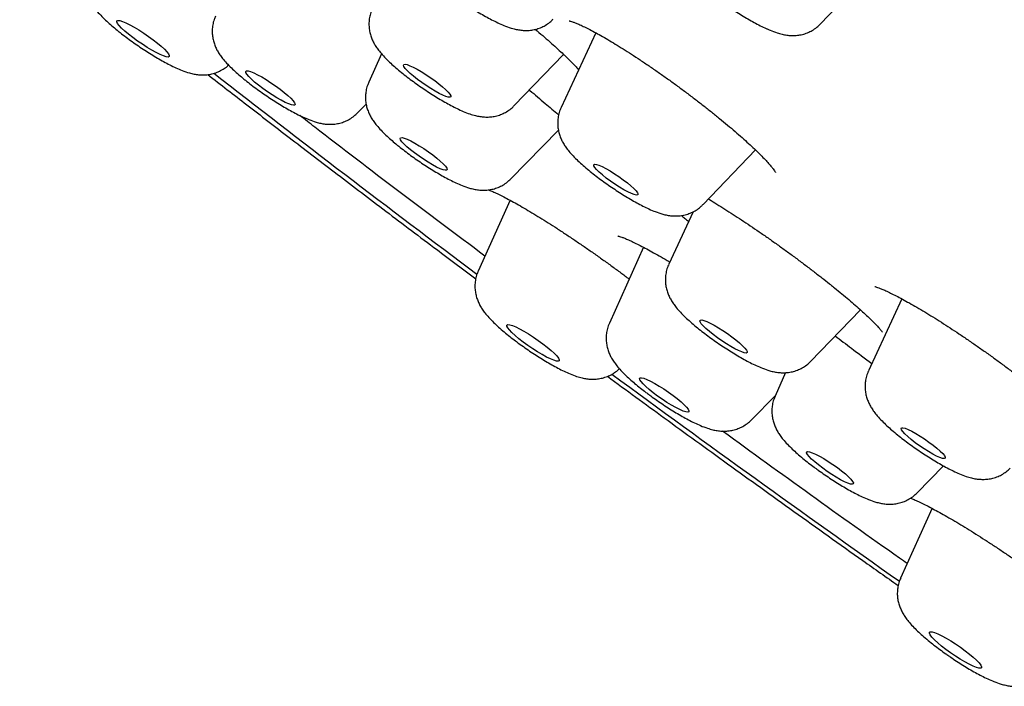
# Model space of a CAD drawing. Units: millimetres. Extents: x 8 to 937, y 12 to 2389.
# Drawn here: x 740 to 754, y 750 to 760 of the extents above; entities that cross this region are included whole.
import ezdxf

# ---------------------------------------------------------------- set-up
doc = ezdxf.new("R2010")
doc.units = ezdxf.units.MM

msp = doc.modelspace()

# ---------------------------------------------------------------- linework, layer by layer
at = {"color": 7, "linetype": 'Continuous', "lineweight": 30}
for p, q in [((751.089, 759.833), (751.89, 760.667)), ((747.895, 759.71), (747.401, 758.647)), ((744.845, 759.411), (744.663, 759.008)), ((746.734, 758.673), (747.436, 759.402)), ((744.5, 758.566), (744.627, 758.695)), ((746.681, 757.628), (747.363, 758.322)), ((749.421, 757.266), (750.167, 758.043)), ((746.675, 757.327), (746.221, 756.319)), ((749.279, 757.163), (748.933, 756.416)), ((748.574, 756.659), (748.088, 755.579)), ((752.252, 755.924), (751.775, 754.899)), ((750.953, 755.034), (751.66, 755.769)), ((750.597, 754.875), (750.447, 754.541)), ((750.105, 754.199), (750.451, 754.551)), ((752.465, 753.16), (752.845, 753.547)), ((752.68, 752.944), (752.232, 751.949))]:
    msp.add_line(p, q, dxfattribs=at)
at = {"color": 7, "linetype": 'Continuous', "lineweight": 30, "flags": 128}
for points in [[(741.656, 759.563), (741.71, 759.518), (741.755, 759.476), (741.79, 759.439), (741.813, 759.409), (741.824, 759.386), (741.822, 759.371), (741.808, 759.365), (741.781, 759.368), (741.743, 759.38), (741.696, 759.4), (741.64, 759.428), (741.577, 759.462), (741.51, 759.502), (741.442, 759.546), (741.373, 759.593), (741.307, 759.641), (741.246, 759.689), (741.192, 759.734), (741.147, 759.776), (741.113, 759.813), (741.089, 759.843), (741.079, 759.866), (741.08, 759.881), (741.095, 759.887), (741.121, 759.884), (741.159, 759.872), (741.207, 759.852), (741.263, 759.825), (741.325, 759.79), (741.392, 759.75), (741.461, 759.706), (741.529, 759.659), (741.595, 759.611), (741.656, 759.563)], [(745.758, 758.902), (745.793, 758.867), (745.817, 758.837), (745.83, 758.814), (745.83, 758.799), (745.819, 758.792), (745.795, 758.794), (745.761, 758.804), (745.717, 758.822), (745.665, 758.847), (745.607, 758.879), (745.545, 758.917), (745.481, 758.958), (745.417, 759.002), (745.356, 759.047), (745.301, 759.091), (745.252, 759.133), (745.212, 759.171), (745.182, 759.203), (745.164, 759.23), (745.157, 759.249), (745.163, 759.26), (745.18, 759.262), (745.209, 759.257), (745.248, 759.242), (745.297, 759.221), (745.352, 759.192), (745.412, 759.157), (745.476, 759.117), (745.54, 759.074), (745.602, 759.03), (745.661, 758.985), (745.713, 758.942), (745.758, 758.902)], [(743.461, 758.862), (743.512, 758.818), (743.555, 758.778), (743.587, 758.743), (743.607, 758.715), (743.616, 758.694), (743.611, 758.682), (743.594, 758.678), (743.565, 758.684), (743.525, 758.698), (743.475, 758.72), (743.418, 758.749), (743.355, 758.785), (743.29, 758.826), (743.223, 758.871), (743.157, 758.917), (743.096, 758.963), (743.04, 759.009), (742.993, 759.051), (742.955, 759.088), (742.929, 759.12), (742.915, 759.144), (742.913, 759.161), (742.924, 759.169), (742.947, 759.168), (742.982, 759.158), (743.027, 759.14), (743.08, 759.114), (743.14, 759.082), (743.205, 759.043), (743.272, 759), (743.338, 758.955), (743.402, 758.908), (743.461, 758.862)], [(745.632, 757.927), (745.682, 757.884), (745.723, 757.845), (745.754, 757.811), (745.773, 757.785), (745.779, 757.766), (745.772, 757.755), (745.753, 757.753), (745.722, 757.76), (745.68, 757.776), (745.629, 757.8), (745.571, 757.831), (745.509, 757.868), (745.444, 757.91), (745.379, 757.954), (745.316, 758), (745.259, 758.045), (745.208, 758.088), (745.167, 758.127), (745.136, 758.16), (745.118, 758.187), (745.111, 758.206), (745.118, 758.217), (745.137, 758.218), (745.168, 758.211), (745.21, 758.195), (745.261, 758.171), (745.319, 758.14), (745.381, 758.103), (745.446, 758.062), (745.512, 758.017), (745.574, 757.972), (745.632, 757.927)], [(748.437, 757.493), (748.469, 757.459), (748.489, 757.432), (748.496, 757.412), (748.49, 757.402), (748.472, 757.4), (748.442, 757.407), (748.401, 757.422), (748.351, 757.446), (748.294, 757.477), (748.232, 757.514), (748.168, 757.555), (748.105, 757.598), (748.045, 757.643), (747.99, 757.687), (747.944, 757.727), (747.907, 757.764), (747.881, 757.794), (747.867, 757.818), (747.866, 757.833), (747.878, 757.84), (747.903, 757.837), (747.939, 757.826), (747.984, 757.806), (748.038, 757.778), (748.098, 757.744), (748.161, 757.705), (748.224, 757.663), (748.286, 757.618), (748.344, 757.574), (748.395, 757.532), (748.437, 757.493)], [(749.889, 755.34), (749.94, 755.297), (749.983, 755.257), (750.016, 755.223), (750.039, 755.194), (750.049, 755.173), (750.048, 755.159), (750.034, 755.153), (750.009, 755.156), (749.973, 755.168), (749.928, 755.187), (749.874, 755.214), (749.815, 755.247), (749.753, 755.285), (749.689, 755.327), (749.625, 755.371), (749.565, 755.416), (749.511, 755.46), (749.463, 755.501), (749.425, 755.538), (749.397, 755.57), (749.38, 755.595), (749.376, 755.613), (749.383, 755.623), (749.403, 755.624), (749.434, 755.616), (749.474, 755.601), (749.524, 755.578), (749.58, 755.548), (749.641, 755.512), (749.705, 755.472), (749.769, 755.429), (749.831, 755.384), (749.889, 755.34)], [(747.143, 755.285), (747.204, 755.237), (747.258, 755.191), (747.304, 755.149), (747.339, 755.112), (747.363, 755.081), (747.375, 755.058), (747.374, 755.043), (747.36, 755.036), (747.334, 755.038), (747.297, 755.05), (747.25, 755.069), (747.195, 755.096), (747.132, 755.13), (747.066, 755.17), (746.997, 755.214), (746.929, 755.261), (746.863, 755.309), (746.801, 755.357), (746.747, 755.402), (746.701, 755.444), (746.666, 755.481), (746.642, 755.512), (746.63, 755.536), (746.631, 755.551), (746.645, 755.557), (746.671, 755.555), (746.708, 755.544), (746.755, 755.525), (746.81, 755.497), (746.873, 755.463), (746.939, 755.424), (747.008, 755.38), (747.076, 755.333), (747.143, 755.285)], [(748.995, 754.55), (749.055, 754.504), (749.108, 754.459), (749.153, 754.418), (749.187, 754.383), (749.21, 754.353), (749.22, 754.331), (749.218, 754.317), (749.204, 754.311), (749.177, 754.315), (749.139, 754.327), (749.091, 754.348), (749.035, 754.376), (748.974, 754.411), (748.908, 754.451), (748.841, 754.495), (748.775, 754.541), (748.713, 754.587), (748.656, 754.633), (748.607, 754.676), (748.567, 754.714), (748.539, 754.747), (748.522, 754.773), (748.518, 754.791), (748.526, 754.801), (748.547, 754.802), (748.58, 754.794), (748.623, 754.778), (748.675, 754.753), (748.734, 754.721), (748.798, 754.684), (748.864, 754.642), (748.931, 754.597), (748.995, 754.55)], [(752.697, 753.842), (752.75, 753.799), (752.796, 753.759), (752.832, 753.723), (752.857, 753.693), (752.869, 753.67), (752.868, 753.656), (752.854, 753.651), (752.829, 753.654), (752.792, 753.667), (752.745, 753.687), (752.69, 753.716), (752.63, 753.75), (752.567, 753.79), (752.503, 753.833), (752.442, 753.877), (752.385, 753.922), (752.335, 753.964), (752.294, 754.002), (752.263, 754.035), (752.245, 754.061), (752.239, 754.08), (752.246, 754.09), (752.266, 754.091), (752.298, 754.083), (752.34, 754.066), (752.391, 754.041), (752.448, 754.01), (752.51, 753.972), (752.574, 753.931), (752.637, 753.887), (752.697, 753.842)], [(751.333, 753.522), (751.393, 753.477), (751.447, 753.433), (751.492, 753.392), (751.527, 753.356), (751.55, 753.327), (751.561, 753.305), (751.56, 753.291), (751.545, 753.285), (751.519, 753.289), (751.481, 753.302), (751.434, 753.322), (751.378, 753.351), (751.317, 753.386), (751.253, 753.426), (751.187, 753.469), (751.124, 753.514), (751.064, 753.56), (751.01, 753.604), (750.965, 753.645), (750.93, 753.68), (750.907, 753.71), (750.896, 753.732), (750.897, 753.746), (750.912, 753.751), (750.938, 753.748), (750.976, 753.735), (751.023, 753.714), (751.079, 753.686), (751.14, 753.651), (751.204, 753.611), (751.27, 753.568), (751.333, 753.522)], [(753.084, 750.966), (753.15, 750.918), (753.212, 750.87), (753.267, 750.824), (753.313, 750.782), (753.349, 750.745), (753.374, 750.714), (753.386, 750.69), (753.386, 750.674), (753.373, 750.667), (753.348, 750.668), (753.311, 750.679), (753.265, 750.698), (753.21, 750.725), (753.148, 750.758), (753.082, 750.798), (753.013, 750.842), (752.944, 750.888), (752.878, 750.936), (752.816, 750.984), (752.762, 751.03), (752.715, 751.072), (752.679, 751.11), (752.654, 751.141), (752.642, 751.165), (752.642, 751.18), (752.655, 751.188), (752.68, 751.186), (752.717, 751.175), (752.763, 751.156), (752.818, 751.13), (752.88, 751.096), (752.946, 751.057), (753.015, 751.013), (753.084, 750.966)]]:
    msp.add_lwpolyline(points, dxfattribs=at)
at = {"color": 7, "linetype": 'Continuous', "lineweight": 30}
for centre, radius, start, end in [((893.192, 952.812), 245.422, 232.1075, 233.20724), ((911.393, 977.283), 275.92, 233.72042, 234.76729)]:
    msp.add_arc(centre, radius, start, end, dxfattribs=at)
for points, knots in [([(813.752, 750.644), (813.78, 750.687), (813.833, 750.768), (813.899, 750.876), (813.949, 750.966), (813.986, 751.033), (814.017, 751.094), (814.047, 751.158), (814.078, 751.224), (814.119, 751.319), (814.167, 751.443), (814.216, 751.592), (814.257, 751.742), (814.292, 751.892), (814.319, 752.043), (814.338, 752.188), (814.351, 752.326), (814.358, 752.454), (814.36, 752.574), (814.358, 752.685), (814.354, 752.792), (814.347, 752.896), (814.337, 753.001), (814.323, 753.112), (814.305, 753.232), (814.282, 753.36), (814.255, 753.491), (814.227, 753.609), (814.2, 753.717), (814.173, 753.813), (814.148, 753.899), (814.122, 753.981), (814.093, 754.069), (814.063, 754.157), (814.034, 754.24), (814.005, 754.316), (813.976, 754.392), (813.946, 754.469), (813.913, 754.549), (813.878, 754.631), (813.84, 754.72), (813.801, 754.808), (813.761, 754.894), (813.722, 754.978), (813.678, 755.068), (813.633, 755.16), (813.589, 755.247), (813.548, 755.325), (813.513, 755.392), (813.482, 755.45), (813.445, 755.519), (813.396, 755.607), (813.331, 755.724), (813.256, 755.854), (813.163, 756.01), (813.056, 756.188), (812.933, 756.383), (812.811, 756.572), (812.692, 756.751), (812.575, 756.924), (812.455, 757.097), (812.329, 757.276), (812.192, 757.466), (812.04, 757.673), (811.868, 757.903), (811.713, 758.104), (811.585, 758.268), (811.495, 758.383), (811.412, 758.488), (811.338, 758.581), (811.273, 758.66), (811.22, 758.726), (811.178, 758.778), (811.146, 758.817), (811.118, 758.852), (811.089, 758.887), (811.043, 758.942), (810.978, 759.022), (810.887, 759.132), (810.779, 759.261), (810.653, 759.409), (810.51, 759.576), (810.321, 759.795), (810.083, 760.067), (809.791, 760.396), (809.5, 760.717), (809.214, 761.028), (808.937, 761.325), (808.643, 761.636), (808.331, 761.962), (808.047, 762.254), (807.805, 762.501), (807.619, 762.689), (807.454, 762.856), (807.309, 763.001), (807.187, 763.123), (807.09, 763.219), (807.017, 763.291), (806.963, 763.345), (806.913, 763.394), (806.858, 763.448), (806.793, 763.512), (806.717, 763.587), (806.617, 763.684), (806.49, 763.808), (806.332, 763.962), (806.152, 764.136), (805.956, 764.324), (805.745, 764.526), (805.521, 764.739), (805.286, 764.961), (805.048, 765.184), (804.744, 765.469), (804.376, 765.809), (803.963, 766.188), (803.583, 766.534), (803.236, 766.848), (802.907, 767.143), (802.586, 767.429), (802.257, 767.72), (801.905, 768.03), (801.523, 768.364), (801.111, 768.722), (800.668, 769.104), (800.193, 769.511), (799.747, 769.889), (799.338, 770.233), (798.973, 770.54), (798.593, 770.857), (798.203, 771.181), (797.814, 771.502), (797.418, 771.827), (797.024, 772.149), (796.636, 772.463), (796.279, 772.752), (795.953, 773.015), (795.658, 773.252), (795.395, 773.461), (795.165, 773.645), (794.979, 773.792), (794.834, 773.908), (794.722, 773.997), (794.614, 774.082), (794.491, 774.179), (794.338, 774.3), (794.151, 774.447), (793.932, 774.619), (793.688, 774.81), (793.427, 775.014), (793.158, 775.224), (792.802, 775.5), (792.353, 775.848), (791.804, 776.269), (791.163, 776.759), (790.422, 777.322), (789.573, 777.96), (788.691, 778.618), (787.755, 779.31), (786.781, 780.023), (785.777, 780.751), (784.786, 781.463), (783.807, 782.16), (782.843, 782.84), (781.895, 783.503), (780.957, 784.153), (779.977, 784.827), (778.944, 785.531), (777.854, 786.267), (776.753, 787.002), (775.641, 787.738), (774.519, 788.472), (773.387, 789.205), (772.249, 789.935), (771.103, 790.661), (769.949, 791.384), (768.78, 792.107), (767.881, 792.657), (767.256, 793.036), (766.906, 793.248), (766.555, 793.459), (766.207, 793.668), (765.872, 793.868), (765.546, 794.062), (765.241, 794.243), (764.96, 794.409), (764.723, 794.548), (764.549, 794.65), (764.429, 794.721), (764.351, 794.766), (764.288, 794.803), (764.239, 794.832), (764.191, 794.86), (764.13, 794.896), (764.037, 794.95), (763.916, 795.021), (763.771, 795.105), (763.615, 795.196), (763.45, 795.291), (763.226, 795.421), (762.937, 795.588), (762.576, 795.795), (762.187, 796.018), (761.776, 796.251), (761.181, 796.588), (760.418, 797.016), (759.5, 797.523), (758.603, 798.012), (757.785, 798.453), (757.038, 798.849), (756.352, 799.209), (755.661, 799.567), (754.963, 799.924), (754.381, 800.217), (753.914, 800.449), (753.564, 800.622), (753.213, 800.794), (752.861, 800.966), (752.508, 801.136), (752.164, 801.3), (751.836, 801.455), (751.532, 801.598), (751.252, 801.729), (750.995, 801.847), (750.764, 801.954), (750.585, 802.035), (750.454, 802.095), (750.367, 802.134), (750.294, 802.167), (750.238, 802.192), (750.193, 802.212), (750.143, 802.235), (750.075, 802.265), (749.981, 802.307), (749.864, 802.359), (749.725, 802.421), (749.564, 802.492), (749.382, 802.572), (749.18, 802.66), (748.962, 802.754), (748.64, 802.892), (748.234, 803.063), (747.757, 803.26), (747.311, 803.44), (746.895, 803.605), (746.508, 803.754), (746.146, 803.892), (745.842, 804.004), (745.588, 804.096), (745.379, 804.171), (745.177, 804.242), (744.98, 804.31), (744.794, 804.374), (744.634, 804.427), (744.502, 804.471), (744.393, 804.507), (744.287, 804.541), (744.175, 804.578), (744.048, 804.618), (743.906, 804.662), (743.749, 804.711), (743.578, 804.762), (743.399, 804.815), (743.219, 804.867), (743.041, 804.918), (742.789, 804.987), (742.468, 805.071), (742.147, 805.15), (741.899, 805.207), (741.722, 805.246), (741.559, 805.28), (741.409, 805.31), (741.269, 805.338), (741.131, 805.363), (740.992, 805.387), (740.85, 805.411), (740.711, 805.433), (740.575, 805.453), (740.442, 805.47), (740.308, 805.487), (740.181, 805.502), (740.058, 805.514), (739.947, 805.524), (739.841, 805.533), (739.744, 805.54), (739.656, 805.545), (739.571, 805.55), (739.482, 805.553), (739.381, 805.557), (739.27, 805.559), (739.154, 805.559), (739.042, 805.558), (738.941, 805.555), (738.85, 805.552), (738.764, 805.547), (738.676, 805.541), (738.578, 805.533), (738.474, 805.523), (738.371, 805.511), (738.277, 805.498), (738.195, 805.485), (738.116, 805.471), (738.036, 805.456), (737.942, 805.436), (737.837, 805.412), (737.721, 805.381), (737.602, 805.346), (737.48, 805.306), (737.345, 805.256), (737.2, 805.196), (737.047, 805.123), (736.895, 805.041), (736.735, 804.944), (736.584, 804.84), (736.45, 804.736), (736.34, 804.643), (736.26, 804.568), (736.205, 804.514), (736.161, 804.469), (736.105, 804.409), (736.036, 804.332), (735.956, 804.236), (735.868, 804.122), (735.808, 804.038), (735.776, 803.994)], [0, 0, 0, 0, 0.001814, 0.003391, 0.004732, 0.00585, 0.006955, 0.008123, 0.009354, 0.010649, 0.013461, 0.016319, 0.01897, 0.021915, 0.024896, 0.027666, 0.030403, 0.033136, 0.035469, 0.037799, 0.040084, 0.042226, 0.044428, 0.046859, 0.049412, 0.05219, 0.054924, 0.057599, 0.060105, 0.062305, 0.063881, 0.065668, 0.067647, 0.069561, 0.071324, 0.072938, 0.074487, 0.07619, 0.07789, 0.079588, 0.081428, 0.083516, 0.085156, 0.086922, 0.088815, 0.090806, 0.092644, 0.094236, 0.095619, 0.096793, 0.097804, 0.09983, 0.102218, 0.10494, 0.107717, 0.111646, 0.11553, 0.119243, 0.122698, 0.125919, 0.129178, 0.132517, 0.135979, 0.139785, 0.143967, 0.148526, 0.150651, 0.152737, 0.154591, 0.156211, 0.157596, 0.158746, 0.159616, 0.160277, 0.160803, 0.161405, 0.162095, 0.163647, 0.165516, 0.167703, 0.170209, 0.173032, 0.176083, 0.181111, 0.186422, 0.192017, 0.19648, 0.201108, 0.205901, 0.21086, 0.215966, 0.219087, 0.221872, 0.224321, 0.226436, 0.228215, 0.229658, 0.230629, 0.231353, 0.231979, 0.232754, 0.233681, 0.234755, 0.235974, 0.237887, 0.240074, 0.242534, 0.245269, 0.248039, 0.251041, 0.254195, 0.257275, 0.260268, 0.265891, 0.271178, 0.275614, 0.279782, 0.283682, 0.287316, 0.291073, 0.295114, 0.299438, 0.304045, 0.308935, 0.314108, 0.319564, 0.323281, 0.327119, 0.331078, 0.335157, 0.339204, 0.343016, 0.347205, 0.351066, 0.3546, 0.357806, 0.360685, 0.363236, 0.36546, 0.367356, 0.368613, 0.369663, 0.370576, 0.371708, 0.373188, 0.374967, 0.377044, 0.379405, 0.381876, 0.384401, 0.38698, 0.391849, 0.396901, 0.402134, 0.409429, 0.417051, 0.424988, 0.432929, 0.441793, 0.450487, 0.45901, 0.467364, 0.475548, 0.483562, 0.491408, 0.499225, 0.508235, 0.517327, 0.526501, 0.535757, 0.545095, 0.554514, 0.564063, 0.573592, 0.583291, 0.59316, 0.603199, 0.606177, 0.609169, 0.612176, 0.615197, 0.618141, 0.62082, 0.62363, 0.626063, 0.628119, 0.629799, 0.630601, 0.631277, 0.631825, 0.632247, 0.63257, 0.633079, 0.63385, 0.63499, 0.636276, 0.637643, 0.639091, 0.64062, 0.643553, 0.646744, 0.650195, 0.653904, 0.657725, 0.666189, 0.674564, 0.682849, 0.691045, 0.697538, 0.704069, 0.710764, 0.717621, 0.724642, 0.728149, 0.731696, 0.735283, 0.738909, 0.742575, 0.74625, 0.749721, 0.752947, 0.755971, 0.758742, 0.761258, 0.763521, 0.764604, 0.765596, 0.766406, 0.767022, 0.767446, 0.767898, 0.76868, 0.769723, 0.771027, 0.772593, 0.774419, 0.776468, 0.778769, 0.781323, 0.783977, 0.789937, 0.795624, 0.801036, 0.806175, 0.811039, 0.81563, 0.820044, 0.822861, 0.825627, 0.828341, 0.831003, 0.833593, 0.835953, 0.837622, 0.839127, 0.840512, 0.842076, 0.843875, 0.845909, 0.848178, 0.850683, 0.853377, 0.856074, 0.85875, 0.861406, 0.867588, 0.873659, 0.876752, 0.879657, 0.882372, 0.884899, 0.887235, 0.889535, 0.892014, 0.894444, 0.896952, 0.899384, 0.901733, 0.904115, 0.906708, 0.908793, 0.910971, 0.913013, 0.914864, 0.916525, 0.918047, 0.919738, 0.921645, 0.923877, 0.926306, 0.928588, 0.930644, 0.932475, 0.934128, 0.935902, 0.93791, 0.940152, 0.942437, 0.944454, 0.946169, 0.947757, 0.949512, 0.951379, 0.953898, 0.956399, 0.959053, 0.96178, 0.964538, 0.968075, 0.971452, 0.974716, 0.978202, 0.982047, 0.984821, 0.987378, 0.989744, 0.990504, 0.99143, 0.99262, 0.994075, 0.99579, 0.997766, 1, 1, 1, 1]), ([(745.273, 761.287), (745.267, 761.275), (745.25, 761.241), (745.234, 761.18), (745.222, 761.106), (745.222, 761.034), (745.231, 760.966), (745.247, 760.902), (745.27, 760.842), (745.297, 760.787), (745.331, 760.733), (745.372, 760.676), (745.426, 760.614), (745.49, 760.548), (745.563, 760.48), (745.641, 760.413), (745.724, 760.346), (745.81, 760.28), (745.898, 760.216), (745.988, 760.153), (746.078, 760.093), (746.169, 760.035), (746.259, 759.981), (746.348, 759.93), (746.436, 759.884), (746.523, 759.841), (746.616, 759.802), (746.7, 759.773), (746.778, 759.755), (746.844, 759.745), (746.912, 759.742), (746.983, 759.747), (747.055, 759.762), (747.126, 759.788), (747.193, 759.824), (747.249, 759.864), (747.278, 759.894), (747.289, 759.906)], [0, 0, 0, 0, 0.011593, 0.03568, 0.058949, 0.081549, 0.10363, 0.125362, 0.147056, 0.169258, 0.193041, 0.220388, 0.255105, 0.295024, 0.330518, 0.367585, 0.402508, 0.436347, 0.469622, 0.502622, 0.535551, 0.568554, 0.601792, 0.635501, 0.670044, 0.70607, 0.744986, 0.790649, 0.816905, 0.84174, 0.865559, 0.88919, 0.912931, 0.93686, 0.960935, 0.985119, 1, 1, 1, 1]), ([(749.07, 761.213), (749.064, 761.201), (749.047, 761.165), (749.031, 761.103), (749.02, 761.029), (749.02, 760.958), (749.029, 760.89), (749.046, 760.826), (749.069, 760.766), (749.097, 760.711), (749.13, 760.657), (749.173, 760.6), (749.227, 760.538), (749.291, 760.472), (749.365, 760.404), (749.442, 760.338), (749.526, 760.27), (749.612, 760.205), (749.7, 760.141), (749.789, 760.078), (749.88, 760.018), (749.971, 759.96), (750.061, 759.906), (750.149, 759.856), (750.237, 759.809), (750.297, 759.78), (750.329, 759.766), (750.332, 759.765)], [0, 0, 0, 0, 0.01763, 0.051411, 0.084054, 0.115769, 0.146765, 0.177289, 0.20779, 0.239063, 0.272672, 0.311494, 0.36108, 0.416609, 0.466304, 0.518202, 0.56719, 0.614699, 0.661435, 0.707801, 0.754078, 0.800464, 0.847194, 0.894605, 0.943215, 0.993811, 1, 1, 1, 1]), ([(740.669, 760.647), (740.66, 760.624), (740.641, 760.578), (740.627, 760.505), (740.622, 760.433), (740.627, 760.362), (740.64, 760.296), (740.66, 760.235), (740.685, 760.178), (740.716, 760.124), (740.753, 760.069), (740.802, 760.008), (740.863, 759.943), (740.933, 759.875), (741.006, 759.811), (741.07, 759.757), (741.137, 759.703), (741.208, 759.649), (741.296, 759.585), (741.385, 759.522), (741.476, 759.462), (741.567, 759.404), (741.657, 759.35), (741.746, 759.299), (741.834, 759.252), (741.921, 759.209), (742.014, 759.17), (742.097, 759.141), (742.175, 759.122), (742.241, 759.112), (742.309, 759.109), (742.379, 759.114), (742.451, 759.128), (742.523, 759.153), (742.59, 759.189), (742.639, 759.222), (742.663, 759.245), (742.668, 759.25)], [0, 0, 0, 0, 0.023027, 0.046926, 0.070083, 0.092645, 0.114772, 0.136698, 0.158845, 0.182027, 0.207774, 0.238945, 0.280882, 0.318083, 0.352642, 0.386324, 0.404031, 0.43821, 0.471901, 0.505308, 0.538637, 0.572036, 0.605667, 0.639767, 0.674696, 0.711097, 0.750356, 0.796242, 0.823032, 0.848253, 0.872392, 0.896308, 0.920329, 0.944539, 0.9689, 0.993373, 1, 1, 1, 1]), ([(742.483, 759.945), (742.476, 759.929), (742.458, 759.89), (742.443, 759.824), (742.435, 759.751), (742.437, 759.68), (742.448, 759.612), (742.466, 759.55), (742.49, 759.491), (742.519, 759.436), (742.554, 759.382), (742.599, 759.324), (742.656, 759.261), (742.723, 759.195), (742.794, 759.13), (742.85, 759.082), (742.882, 759.056), (742.888, 759.051)], [0, 0, 0, 0, 0.042558, 0.105531, 0.166456, 0.225724, 0.283736, 0.340999, 0.398472, 0.457898, 0.522644, 0.598929, 0.698793, 0.799571, 0.89152, 0.978783, 1, 1, 1, 1]), ([(744.714, 760.053), (744.705, 760.029), (744.685, 759.982), (744.67, 759.908), (744.665, 759.836), (744.67, 759.765), (744.682, 759.699), (744.702, 759.638), (744.727, 759.58), (744.758, 759.526), (744.795, 759.472), (744.844, 759.411), (744.904, 759.346), (744.974, 759.278), (745.047, 759.213), (745.126, 759.147), (745.211, 759.08), (745.298, 759.016), (745.386, 758.952), (745.477, 758.891), (745.567, 758.831), (745.658, 758.775), (745.747, 758.723), (745.836, 758.674), (745.923, 758.63), (746.012, 758.589), (746.097, 758.556), (746.175, 758.533), (746.244, 758.518), (746.31, 758.511), (746.38, 758.511), (746.451, 758.519), (746.523, 758.538), (746.593, 758.567), (746.659, 758.607), (746.706, 758.643), (746.728, 758.668), (746.733, 758.673)], [0, 0, 0, 0, 0.023617, 0.047268, 0.070181, 0.092502, 0.114388, 0.136065, 0.157945, 0.180816, 0.206163, 0.236757, 0.277817, 0.314734, 0.34897, 0.384749, 0.419061, 0.452593, 0.485722, 0.518685, 0.551663, 0.584779, 0.61824, 0.652333, 0.687532, 0.724771, 0.766309, 0.799487, 0.825363, 0.849739, 0.873444, 0.897118, 0.920938, 0.944936, 0.969069, 0.993298, 1, 1, 1, 1]), ([(747.518, 759.879), (747.518, 759.879), (747.52, 759.879), (747.536, 759.875), (747.563, 759.867), (747.602, 759.852), (747.654, 759.831), (747.717, 759.802), (747.791, 759.766), (747.875, 759.722), (747.967, 759.671), (748.066, 759.614), (748.172, 759.55), (748.285, 759.48), (748.403, 759.405), (748.527, 759.324), (748.654, 759.238), (748.783, 759.149), (748.914, 759.057), (749.043, 758.964), (749.171, 758.869), (749.297, 758.774), (749.421, 758.679), (749.541, 758.584), (749.658, 758.489), (749.771, 758.396), (749.878, 758.306), (749.978, 758.218), (750.07, 758.135), (750.153, 758.057), (750.227, 757.986), (750.291, 757.921), (750.345, 757.863), (750.388, 757.813), (750.419, 757.774), (750.439, 757.745), (750.449, 757.73), (750.452, 757.723), (750.452, 757.724), (750.451, 757.724)], [0, 0, 0, 0, 0.015735, 0.034905, 0.056451, 0.080264, 0.106015, 0.133254, 0.161513, 0.190374, 0.219501, 0.248629, 0.277738, 0.307524, 0.337747, 0.368293, 0.39904, 0.42987, 0.460638, 0.491255, 0.521658, 0.551708, 0.581806, 0.612109, 0.64257, 0.673124, 0.703667, 0.734089, 0.764285, 0.794148, 0.823561, 0.852381, 0.880932, 0.909002, 0.936233, 0.95903, 0.979766, 0.998285, 1, 1, 1, 1]), ([(750.332, 759.765), (750.347, 759.758), (750.395, 759.737), (750.465, 759.711), (750.543, 759.689), (750.61, 759.676), (750.677, 759.67), (750.747, 759.671), (750.819, 759.681), (750.89, 759.702), (750.96, 759.733), (751.025, 759.775), (751.068, 759.809), (751.086, 759.831), (751.088, 759.833)], [0, 0, 0, 0, 0.06418, 0.218017, 0.321439, 0.410169, 0.493957, 0.57598, 0.658105, 0.740783, 0.82405, 0.907756, 0.99177, 1, 1, 1, 1]), ([(747.033, 759.76), (747.042, 759.752), (747.088, 759.714), (747.166, 759.647), (747.266, 759.559), (747.355, 759.479), (747.423, 759.415), (747.485, 759.356), (747.543, 759.299), (747.601, 759.239), (747.637, 759.2), (747.65, 759.184), (747.651, 759.184)], [0, 0, 0, 0, 0.030965, 0.164733, 0.297582, 0.429061, 0.55032, 0.618492, 0.745077, 0.871085, 0.995695, 1, 1, 1, 1]), ([(742.374, 759.115), (742.559, 758.972), (742.942, 758.674), (743.542, 758.212), (744.187, 757.719), (744.872, 757.198), (745.543, 756.691), (745.987, 756.359), (746.186, 756.21)], [0, 0, 0, 0, 0.14841, 0.309295, 0.478147, 0.658253, 0.846615, 1, 1, 1, 1]), ([(742.888, 759.051), (742.902, 759.04), (742.942, 759.007), (743.013, 758.953), (743.1, 758.889), (743.19, 758.826), (743.28, 758.765), (743.371, 758.707), (743.461, 758.652), (743.55, 758.601), (743.638, 758.554), (743.726, 758.511), (743.817, 758.471), (743.9, 758.442), (743.977, 758.422), (744.043, 758.411), (744.111, 758.407), (744.181, 758.41), (744.253, 758.423), (744.324, 758.446), (744.393, 758.481), (744.452, 758.52), (744.485, 758.553), (744.499, 758.566)], [0, 0, 0, 0, 0.02835, 0.083144, 0.137108, 0.190581, 0.243903, 0.297319, 0.351076, 0.405542, 0.461267, 0.519221, 0.58145, 0.653389, 0.697419, 0.738167, 0.77694, 0.815204, 0.853597, 0.892289, 0.93123, 0.97036, 1, 1, 1, 1]), ([(744.664, 759.007), (744.657, 758.991), (744.639, 758.952), (744.624, 758.886), (744.616, 758.812), (744.618, 758.741), (744.629, 758.674), (744.647, 758.611), (744.671, 758.553), (744.701, 758.498), (744.736, 758.444), (744.781, 758.386), (744.837, 758.323), (744.904, 758.256), (744.975, 758.192), (745.031, 758.144), (745.063, 758.118), (745.069, 758.113)], [0, 0, 0, 0, 0.042558, 0.105531, 0.166456, 0.225724, 0.283736, 0.340999, 0.398472, 0.457898, 0.522644, 0.598929, 0.698793, 0.799571, 0.89152, 0.978783, 1, 1, 1, 1]), ([(746.949, 758.896), (746.952, 758.894), (747.026, 758.831), (747.165, 758.713), (747.302, 758.598), (747.366, 758.544)], [0, 0, 0, 0, 0.0197137, 0.5406602, 1, 1, 1, 1]), ([(746.317, 756.533), (745.497, 757.146), (744.602, 757.816), (743.755, 758.477), (743.685, 758.532)], [0, 0, 0, 0, 0.9167, 1, 1, 1, 1]), ([(747.402, 758.646), (747.397, 758.635), (747.38, 758.6), (747.363, 758.539), (747.352, 758.465), (747.352, 758.393), (747.361, 758.325), (747.378, 758.261), (747.4, 758.201), (747.428, 758.146), (747.461, 758.092), (747.503, 758.035), (747.557, 757.973), (747.621, 757.908), (747.694, 757.839), (747.772, 757.772), (747.855, 757.705), (747.941, 757.639), (748.029, 757.575), (748.119, 757.513), (748.209, 757.452), (748.3, 757.395), (748.39, 757.34), (748.479, 757.29), (748.567, 757.243), (748.655, 757.201), (748.747, 757.162), (748.831, 757.133), (748.909, 757.114), (748.975, 757.105), (749.043, 757.102), (749.114, 757.108), (749.186, 757.123), (749.257, 757.149), (749.325, 757.185), (749.38, 757.225), (749.408, 757.255), (749.419, 757.266)], [0, 0, 0, 0, 0.0117049, 0.0357806, 0.0590398, 0.0816336, 0.10371, 0.1254419, 0.1471419, 0.1693621, 0.1931887, 0.2206233, 0.2555157, 0.2953149, 0.3307738, 0.3678045, 0.4027134, 0.4365475, 0.4698213, 0.5028242, 0.5357584, 0.5687672, 0.602014, 0.6357366, 0.6702986, 0.7063559, 0.7453305, 0.7911401, 0.8173149, 0.8421188, 0.86593, 0.8895652, 0.9133135, 0.9372495, 0.9613312, 0.9855208, 1, 1, 1, 1]), ([(745.069, 758.113), (745.083, 758.102), (745.123, 758.069), (745.194, 758.015), (745.281, 757.95), (745.371, 757.887), (745.461, 757.827), (745.552, 757.769), (745.642, 757.714), (745.731, 757.663), (745.819, 757.616), (745.907, 757.573), (745.998, 757.533), (746.081, 757.504), (746.159, 757.484), (746.224, 757.473), (746.292, 757.468), (746.362, 757.472), (746.434, 757.485), (746.506, 757.508), (746.574, 757.542), (746.634, 757.582), (746.666, 757.614), (746.68, 757.628)], [0, 0, 0, 0, 0.02835, 0.083144, 0.137108, 0.190581, 0.243903, 0.297319, 0.351076, 0.405542, 0.461267, 0.519221, 0.58145, 0.653389, 0.697419, 0.738167, 0.77694, 0.815204, 0.853597, 0.892289, 0.93123, 0.97036, 1, 1, 1, 1]), ([(746.37, 757.475), (746.376, 757.472), (746.397, 757.464), (746.443, 757.444), (746.509, 757.413), (746.586, 757.374), (746.674, 757.328), (746.77, 757.275), (746.874, 757.216), (746.984, 757.151), (747.099, 757.081), (747.218, 757.007), (747.341, 756.928), (747.468, 756.844), (747.599, 756.757), (747.731, 756.667), (747.863, 756.575), (747.995, 756.482), (748.125, 756.388), (748.228, 756.312), (748.309, 756.251), (748.349, 756.221), (748.37, 756.205), (748.37, 756.205)], [0, 0, 0, 0, 0.020368, 0.067465, 0.117589, 0.169944, 0.22381, 0.278573, 0.333727, 0.388792, 0.443456, 0.497706, 0.552566, 0.608106, 0.664172, 0.720587, 0.777164, 0.833662, 0.889911, 0.945786, 0.971142, 0.999977, 1, 1, 1, 1]), ([(749.497, 757.345), (749.502, 757.342), (749.54, 757.32), (749.618, 757.272), (749.731, 757.202), (749.848, 757.127), (749.969, 757.048), (750.093, 756.965), (750.219, 756.88), (750.347, 756.79), (750.477, 756.698), (750.608, 756.604), (750.739, 756.508), (750.867, 756.412), (750.992, 756.317), (751.11, 756.226), (751.19, 756.163), (751.249, 756.115), (751.309, 756.067), (751.398, 755.995), (751.496, 755.912), (751.588, 755.833), (751.673, 755.758), (751.749, 755.688), (751.815, 755.625), (751.871, 755.569), (751.913, 755.524), (751.943, 755.49), (751.962, 755.466), (751.973, 755.452), (751.974, 755.45), (751.974, 755.449)], [0, 0, 0, 0, 0.005717, 0.045348, 0.085166, 0.124865, 0.164251, 0.203205, 0.242021, 0.281405, 0.321178, 0.361235, 0.40145, 0.441671, 0.48175, 0.521581, 0.558506, 0.563431, 0.583911, 0.622718, 0.661686, 0.700855, 0.740099, 0.779186, 0.817866, 0.855821, 0.892634, 0.923755, 0.952044, 0.978331, 1, 1, 1, 1]), ([(749.114, 757.109), (749.128, 757.097), (749.162, 757.07), (749.197, 757.042), (749.216, 757.027)], [0, 0, 0, 0, 0.439163, 1, 1, 1, 1]), ([(748.209, 756.819), (748.208, 756.819), (748.207, 756.819), (748.215, 756.818), (748.233, 756.813), (748.263, 756.803), (748.306, 756.787), (748.361, 756.763), (748.428, 756.732), (748.507, 756.694), (748.595, 756.648), (748.692, 756.595), (748.797, 756.536), (748.883, 756.486), (748.935, 756.455), (748.948, 756.447)], [0, 0, 0, 0, 0.010201, 0.0691894, 0.1325415, 0.2060004, 0.2870081, 0.3745653, 0.4672486, 0.5636724, 0.662633, 0.7631511, 0.8644653, 0.9659723, 1, 1, 1, 1]), ([(746.222, 756.318), (746.218, 756.311), (746.203, 756.28), (746.187, 756.223), (746.175, 756.149), (746.174, 756.077), (746.182, 756.008), (746.198, 755.944), (746.22, 755.884), (746.247, 755.828), (746.28, 755.774), (746.321, 755.718), (746.373, 755.656), (746.437, 755.591), (746.511, 755.522), (746.588, 755.455), (746.67, 755.388), (746.726, 755.345), (746.753, 755.325)], [0, 0, 0, 0, 0.017723, 0.073839, 0.128023, 0.18063, 0.232003, 0.28253, 0.3329, 0.384317, 0.439162, 0.501826, 0.580709, 0.67483, 0.757705, 0.844256, 0.925589, 1, 1, 1, 1]), ([(748.935, 756.415), (748.93, 756.406), (748.914, 756.374), (748.897, 756.314), (748.885, 756.24), (748.884, 756.168), (748.892, 756.1), (748.908, 756.035), (748.93, 755.976), (748.958, 755.92), (748.991, 755.866), (749.031, 755.81), (749.084, 755.748), (749.148, 755.682), (749.222, 755.613), (749.299, 755.546), (749.382, 755.479), (749.468, 755.413), (749.556, 755.349), (749.645, 755.286), (749.736, 755.225), (749.827, 755.168), (749.917, 755.113), (750.006, 755.062), (750.093, 755.016), (750.181, 754.973), (750.273, 754.933), (750.357, 754.904), (750.434, 754.885), (750.5, 754.875), (750.568, 754.871), (750.639, 754.876), (750.711, 754.89), (750.782, 754.915), (750.85, 754.95), (750.907, 754.99), (750.938, 755.021), (750.951, 755.034)], [0, 0, 0, 0, 0.009629, 0.033791, 0.057122, 0.079775, 0.101897, 0.123657, 0.145352, 0.167504, 0.191143, 0.21817, 0.252223, 0.292696, 0.328371, 0.365628, 0.400649, 0.434546, 0.467858, 0.500884, 0.53383, 0.566843, 0.60008, 0.633776, 0.668281, 0.704225, 0.742952, 0.788104, 0.814732, 0.839717, 0.863598, 0.887239, 0.910978, 0.934904, 0.95898, 0.983169, 1, 1, 1, 1]), ([(751.865, 756.1), (751.865, 756.1), (751.863, 756.1), (751.872, 756.098), (751.891, 756.093), (751.923, 756.082), (751.967, 756.064), (752.023, 756.04), (752.09, 756.007), (752.17, 755.968), (752.259, 755.92), (752.357, 755.866), (752.462, 755.805), (752.575, 755.739), (752.692, 755.667), (752.813, 755.591), (752.937, 755.511), (753.064, 755.427), (753.194, 755.339), (753.325, 755.249), (753.457, 755.157), (753.588, 755.063), (753.717, 754.968), (753.843, 754.874), (753.964, 754.782), (754.081, 754.691), (754.191, 754.603), (754.296, 754.518), (754.394, 754.435), (754.485, 754.356), (754.568, 754.282), (754.641, 754.214), (754.705, 754.152), (754.757, 754.098), (754.796, 754.055), (754.822, 754.023), (754.838, 754.002), (754.846, 753.99), (754.846, 753.99), (754.846, 753.99)], [0, 0, 0, 0, 0.004881, 0.022852, 0.042969, 0.065168, 0.089039, 0.114879, 0.142254, 0.170784, 0.200135, 0.230029, 0.26024, 0.290587, 0.320904, 0.351076, 0.380995, 0.411156, 0.441579, 0.472212, 0.502986, 0.533823, 0.564618, 0.595295, 0.625794, 0.656021, 0.686026, 0.716186, 0.746466, 0.776766, 0.806943, 0.836844, 0.866287, 0.895039, 0.922805, 0.946307, 0.968195, 0.987998, 1, 1, 1, 1]), ([(748.089, 755.578), (748.085, 755.571), (748.07, 755.542), (748.054, 755.485), (748.042, 755.411), (748.041, 755.339), (748.049, 755.27), (748.064, 755.206), (748.086, 755.146), (748.113, 755.09), (748.146, 755.036), (748.186, 754.98), (748.239, 754.918), (748.302, 754.852), (748.374, 754.786), (748.448, 754.721), (748.526, 754.657), (748.589, 754.608), (748.624, 754.582), (748.632, 754.576)], [0, 0, 0, 0, 0.015901, 0.071492, 0.125162, 0.177263, 0.228132, 0.278153, 0.327995, 0.378831, 0.432976, 0.49471, 0.572198, 0.665839, 0.748, 0.825288, 0.906131, 0.979031, 1, 1, 1, 1]), ([(746.753, 755.325), (746.768, 755.313), (746.812, 755.281), (746.886, 755.228), (746.976, 755.166), (747.067, 755.107), (747.158, 755.05), (747.247, 754.998), (747.336, 754.949), (747.423, 754.904), (747.512, 754.863), (747.598, 754.829), (747.676, 754.804), (747.747, 754.789), (747.813, 754.781), (747.882, 754.78), (747.953, 754.788), (748.025, 754.806), (748.096, 754.834), (748.162, 754.873), (748.21, 754.909), (748.232, 754.934), (748.238, 754.939)], [0, 0, 0, 0, 0.030669, 0.089146, 0.147369, 0.205594, 0.264036, 0.323047, 0.383113, 0.445028, 0.510326, 0.582626, 0.644893, 0.690784, 0.734013, 0.775917, 0.817706, 0.85974, 0.902096, 0.944694, 0.987467, 1, 1, 1, 1]), ([(751.303, 755.398), (751.379, 755.339), (751.551, 755.208), (751.727, 755.076), (751.824, 755.003)], [0, 0, 0, 0, 0.447246, 1, 1, 1, 1]), ([(751.775, 754.897), (751.765, 754.873), (751.745, 754.826), (751.73, 754.751), (751.725, 754.678), (751.73, 754.608), (751.743, 754.542), (751.763, 754.481), (751.788, 754.423), (751.819, 754.369), (751.856, 754.315), (751.905, 754.254), (751.965, 754.189), (752.035, 754.121), (752.109, 754.055), (752.188, 753.99), (752.272, 753.923), (752.359, 753.858), (752.448, 753.795), (752.538, 753.733), (752.629, 753.674), (752.72, 753.618), (752.809, 753.566), (752.897, 753.518), (752.985, 753.473), (753.074, 753.432), (753.158, 753.4), (753.236, 753.376), (753.305, 753.362), (753.372, 753.355), (753.441, 753.355), (753.512, 753.363), (753.584, 753.382), (753.655, 753.411), (753.72, 753.451), (753.767, 753.488), (753.789, 753.513), (753.794, 753.518)], [0, 0, 0, 0, 0.024139, 0.047768, 0.070662, 0.092967, 0.114838, 0.136505, 0.158382, 0.181264, 0.206648, 0.237328, 0.27855, 0.315387, 0.349576, 0.385308, 0.419589, 0.453097, 0.486207, 0.519155, 0.552118, 0.585223, 0.618677, 0.652766, 0.687971, 0.725236, 0.766852, 0.799707, 0.825552, 0.849901, 0.873592, 0.897257, 0.921069, 0.945059, 0.969182, 0.993401, 1, 1, 1, 1]), ([(748.061, 754.822), (748.33, 754.625), (748.897, 754.21), (749.781, 753.569), (750.724, 752.892), (751.534, 752.314), (752.031, 751.963), (752.199, 751.845)], [0, 0, 0, 0, 0.197262, 0.417035, 0.644579, 0.879898, 1, 1, 1, 1]), ([(748.632, 754.576), (748.647, 754.565), (748.691, 754.533), (748.765, 754.48), (748.855, 754.418), (748.946, 754.359), (749.037, 754.303), (749.126, 754.251), (749.214, 754.202), (749.302, 754.158), (749.391, 754.117), (749.475, 754.085), (749.553, 754.062), (749.622, 754.048), (749.688, 754.041), (749.757, 754.041), (749.829, 754.05), (749.901, 754.069), (749.971, 754.098), (750.037, 754.139), (750.082, 754.173), (750.102, 754.196), (750.105, 754.199)], [0, 0, 0, 0, 0.0309059, 0.0897989, 0.14848, 0.2071946, 0.2661704, 0.3257763, 0.3865316, 0.4493028, 0.5158045, 0.5902235, 0.6478421, 0.693816, 0.7371356, 0.7793228, 0.8214777, 0.8638985, 0.906635, 0.9496073, 0.9927474, 1, 1, 1, 1]), ([(750.447, 754.539), (750.44, 754.523), (750.423, 754.484), (750.407, 754.418), (750.399, 754.345), (750.402, 754.274), (750.413, 754.206), (750.431, 754.144), (750.455, 754.085), (750.484, 754.031), (750.519, 753.977), (750.564, 753.918), (750.621, 753.855), (750.688, 753.789), (750.761, 753.722), (750.839, 753.655), (750.921, 753.59), (750.983, 753.544), (751.015, 753.52), (751.02, 753.516)], [0, 0, 0, 0, 0.036021, 0.089482, 0.141206, 0.191524, 0.240777, 0.289398, 0.3382, 0.38867, 0.443673, 0.508505, 0.593416, 0.678933, 0.756981, 0.838506, 0.916061, 0.986784, 1, 1, 1, 1]), ([(752.327, 752.159), (752.291, 752.184), (751.4, 752.806), (750.532, 753.436), (749.699, 754.042)], [0, 0, 0, 0, 0.040526, 1, 1, 1, 1]), ([(751.02, 753.516), (751.035, 753.505), (751.079, 753.473), (751.155, 753.42), (751.245, 753.359), (751.336, 753.301), (751.426, 753.246), (751.515, 753.195), (751.603, 753.148), (751.691, 753.105), (751.782, 753.066), (751.865, 753.036), (751.942, 753.016), (752.008, 753.005), (752.076, 753.001), (752.146, 753.005), (752.218, 753.018), (752.289, 753.041), (752.358, 753.075), (752.417, 753.115), (752.449, 753.146), (752.463, 753.16)], [0, 0, 0, 0, 0.031522, 0.091523, 0.151413, 0.21141, 0.271791, 0.33297, 0.395565, 0.460668, 0.530581, 0.611427, 0.660841, 0.706597, 0.750141, 0.793119, 0.836243, 0.879702, 0.923442, 0.967394, 1, 1, 1, 1]), ([(752.375, 753.089), (752.375, 753.089), (752.389, 753.084), (752.427, 753.068), (752.488, 753.04), (752.563, 753.004), (752.647, 752.962), (752.739, 752.912), (752.84, 752.857), (752.946, 752.795), (753.06, 752.728), (753.179, 752.656), (753.304, 752.578), (753.432, 752.496), (753.564, 752.411), (753.697, 752.322), (753.829, 752.233), (753.934, 752.16), (754.017, 752.102), (754.099, 752.044), (754.167, 751.995), (754.212, 751.963), (754.216, 751.96)], [0, 0, 0, 0, 0.000499, 0.051744, 0.106132, 0.162669, 0.22048, 0.278869, 0.337261, 0.395416, 0.454438, 0.51434, 0.574913, 0.635942, 0.697204, 0.758446, 0.819462, 0.880119, 0.903432, 0.934744, 0.99429, 1, 1, 1, 1]), ([(752.234, 751.949), (752.227, 751.933), (752.209, 751.894), (752.193, 751.829), (752.185, 751.755), (752.187, 751.684), (752.198, 751.617), (752.216, 751.554), (752.24, 751.496), (752.269, 751.441), (752.304, 751.387), (752.348, 751.328), (752.404, 751.265), (752.471, 751.199), (752.544, 751.132), (752.623, 751.066), (752.706, 750.999), (752.791, 750.935), (752.853, 750.89), (752.887, 750.866), (752.892, 750.862)], [0, 0, 0, 0, 0.032982, 0.082822, 0.131035, 0.177931, 0.223825, 0.269115, 0.314549, 0.361483, 0.412544, 0.472576, 0.550968, 0.630927, 0.703758, 0.77983, 0.85213, 0.922475, 0.987796, 1, 1, 1, 1]), ([(752.892, 750.862), (752.908, 750.852), (752.953, 750.82), (753.029, 750.769), (753.12, 750.711), (753.21, 750.656), (753.299, 750.605), (753.387, 750.558), (753.475, 750.515), (753.566, 750.475), (753.649, 750.445), (753.726, 750.426), (753.792, 750.414), (753.859, 750.41), (753.93, 750.413), (754.001, 750.426), (754.073, 750.449), (754.142, 750.483), (754.202, 750.523), (754.235, 750.555), (754.249, 750.57)], [0, 0, 0, 0, 0.033427, 0.097001, 0.16072, 0.22484, 0.289799, 0.356248, 0.425334, 0.499467, 0.58503, 0.637797, 0.68648, 0.732765, 0.778413, 0.824208, 0.870357, 0.916805, 0.963482, 1, 1, 1, 1])]:
    msp.add_open_spline(points, degree=3, knots=knots, dxfattribs=at)

doc.saveas('drawing.dxf')
